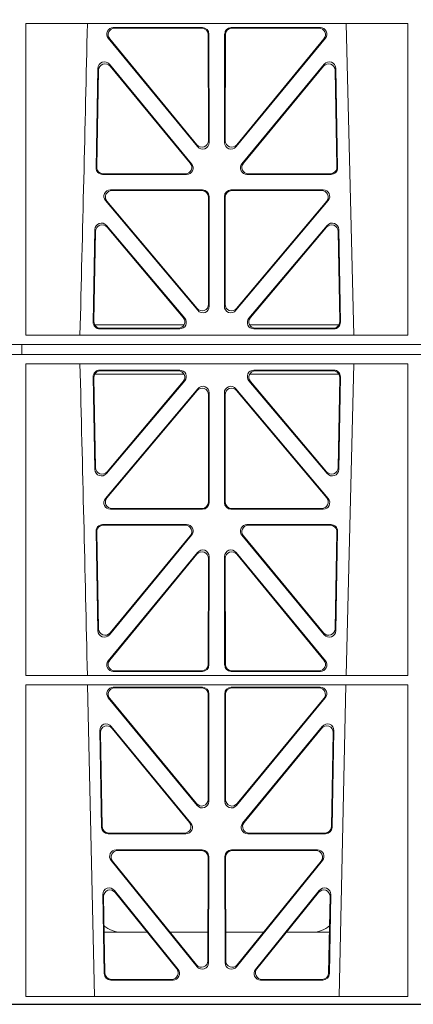
# Model space of a CAD drawing. Units: millimetres. Extents: x 626642 to 654924, y 227714 to 239697.
# Drawn here: x 635731 to 635851, y 231443 to 231744 of the extents above; entities that cross this region are included whole.
import ezdxf

# ---------------------------------------------------------------- set-up
doc = ezdxf.new("R2010")
doc.units = ezdxf.units.MM
doc.header["$LTSCALE"] = 50
doc.layers.add('Hatching', color=8, linetype='Continuous')

# ---------------------------------------------------------------- blocks, each defined once
blk = doc.blocks.new('ewfwe')
at = {"color": 5, "linetype": 'Continuous', "lineweight": 0}
for p, q in [((576770.88, 141972.02), (576770.87, 141876.83)), ((576887.66, 141972.02), (576770.88, 141972.02)), ((576797.63, 141970.82), (576824.87, 141970.82)), ((576798.07, 141970.61), (576824.66, 141970.61)), ((576833.66, 141970.82), (576860.9, 141970.82)), ((576833.87, 141970.61), (576860.46, 141970.61)), ((576868.8, 141972.02), (576871.09, 141876.83)), ((576887.66, 141972.02), (576887.67, 141876.83)), ((576823.38, 141934.44), (576796.08, 141967.57)), ((576823.17, 141935.03), (576796.53, 141967.36)), ((576826.66, 141968.62), (576826.69, 141936.3)), ((576826.87, 141968.83), (576826.9, 141935.71)), ((576831.63, 141935.71), (576831.66, 141968.83)), ((576831.84, 141936.3), (576831.87, 141968.62)), ((576862.44, 141967.57), (576835.15, 141934.44)), ((576862, 141967.36), (576835.36, 141935.03)), ((576792.93, 141958.36), (576792.37, 141927.98)), ((576793.13, 141957.79), (576792.58, 141928.19)), ((576821.58, 141929.21), (576796.46, 141959.59)), ((576821.13, 141929.42), (576796.66, 141959.02)), ((576862.06, 141959.59), (576836.95, 141929.21)), ((576861.87, 141959.02), (576837.4, 141929.42)), ((576865.95, 141928.19), (576865.4, 141957.79)), ((576866.16, 141927.98), (576865.59, 141958.36)), ((576794.36, 141925.95), (576820.05, 141925.95)), ((576794.57, 141926.16), (576819.61, 141926.16)), ((576838.48, 141925.95), (576864.17, 141925.95)), ((576838.92, 141926.16), (576863.96, 141926.16)), ((576796.77, 141921.26), (576824.93, 141921.26)), ((576797.22, 141921.05), (576824.72, 141921.05)), ((576833.6, 141921.26), (576861.76, 141921.26)), ((576833.81, 141921.05), (576861.31, 141921.05)), ((576823.45, 141884.45), (576795.24, 141917.98)), ((576826.71, 141919.06), (576826.75, 141886.31)), ((576826.92, 141919.27), (576826.96, 141885.74)), ((576831.57, 141885.74), (576831.61, 141919.27)), ((576831.78, 141886.31), (576831.82, 141919.06)), ((576863.29, 141917.98), (576835.08, 141884.45)), ((576823.24, 141885.03), (576795.69, 141917.77)), ((576862.84, 141917.77), (576835.29, 141885.03)), ((576791.49, 141880.8), (576792.02, 141909.13)), ((576795.54, 141910.38), (576819.45, 141882.05)), ((576795.74, 141909.81), (576819, 141882.26)), ((576839.08, 141882.05), (576862.99, 141910.38)), ((576839.53, 141882.26), (576862.79, 141909.81)), ((576866.51, 141909.13), (576867.04, 141880.8)), ((576791.71, 141881.01), (576792.22, 141908.57)), ((576866.31, 141908.57), (576866.82, 141881.01)), ((576819.22, 141879.97), (576791.97, 141879.97)), ((576817.48, 141878.98), (576793.7, 141878.98)), ((576866.56, 141879.97), (576839.31, 141879.97)), ((576864.83, 141878.98), (576841.05, 141878.98)), ((576887.67, 141876.83), (576770.87, 141876.83)), ((576817.94, 141878.77), (576793.48, 141878.77)), ((576865.05, 141878.77), (576840.59, 141878.77)), ((576942.03, 141873.97), (576597.25, 141873.97)), ((576769.64, 141873.97), (576769.64, 141870.97)), ((576769.64, 141870.97), (576769.64, 141873.97)), ((576942.01, 141873.97), (576774.64, 141873.97)), ((576597.25, 141870.97), (576942.03, 141870.97)), ((576942.01, 141870.97), (576774.64, 141870.97)), ((576770.88, 141772.92), (576770.87, 141868.12)), ((576887.67, 141868.12), (576770.87, 141868.12)), ((576868.8, 141772.92), (576871.09, 141868.12)), ((576887.66, 141772.92), (576887.67, 141868.12)), ((576791.49, 141864.15), (576792.02, 141835.82)), ((576791.71, 141863.94), (576792.22, 141836.38)), ((576819.22, 141864.97), (576791.97, 141864.97)), ((576817.94, 141866.18), (576793.48, 141866.18)), ((576817.48, 141865.97), (576793.7, 141865.97)), ((576866.56, 141864.97), (576839.31, 141864.97)), ((576865.05, 141866.18), (576840.59, 141866.18)), ((576864.83, 141865.97), (576841.05, 141865.97)), ((576866.31, 141836.38), (576866.82, 141863.94)), ((576866.51, 141835.82), (576867.04, 141864.15)), ((576795.54, 141834.57), (576819.45, 141862.9)), ((576795.74, 141835.13), (576819, 141862.69)), ((576839.08, 141862.9), (576862.99, 141834.57)), ((576839.53, 141862.69), (576862.79, 141835.13)), ((576823.45, 141860.5), (576795.24, 141826.97)), ((576823.24, 141859.92), (576795.69, 141827.18)), ((576826.71, 141825.89), (576826.75, 141858.63)), ((576826.92, 141825.68), (576826.96, 141859.21)), ((576831.57, 141859.21), (576831.61, 141825.68)), ((576831.78, 141858.63), (576831.82, 141825.89)), ((576863.29, 141826.97), (576835.08, 141860.5)), ((576862.84, 141827.18), (576835.29, 141859.92)), ((576796.77, 141823.69), (576824.93, 141823.69)), ((576797.22, 141823.9), (576824.72, 141823.9)), ((576833.6, 141823.69), (576861.76, 141823.69)), ((576833.81, 141823.9), (576861.31, 141823.9)), ((576794.36, 141819), (576820.05, 141819)), ((576794.57, 141818.79), (576819.61, 141818.79)), ((576838.48, 141819), (576864.17, 141819)), ((576838.92, 141818.79), (576863.96, 141818.79)), ((576792.93, 141786.59), (576792.37, 141816.97)), ((576793.13, 141787.16), (576792.58, 141816.76)), ((576821.58, 141815.74), (576796.46, 141785.36)), ((576862.06, 141785.36), (576836.95, 141815.74)), ((576865.95, 141816.76), (576865.4, 141787.16)), ((576866.16, 141816.97), (576865.59, 141786.59)), ((576821.13, 141815.53), (576796.66, 141785.93)), ((576861.87, 141785.93), (576837.4, 141815.53)), ((576823.38, 141810.51), (576796.08, 141777.38)), ((576823.17, 141809.92), (576796.53, 141777.59)), ((576862.44, 141777.38), (576835.15, 141810.51)), ((576862, 141777.59), (576835.36, 141809.92)), ((576826.66, 141776.33), (576826.69, 141808.65)), ((576826.87, 141776.12), (576826.9, 141809.24)), ((576831.63, 141809.24), (576831.66, 141776.12)), ((576831.84, 141808.65), (576831.87, 141776.33)), ((576797.63, 141774.13), (576824.87, 141774.13)), ((576798.07, 141774.34), (576824.66, 141774.34)), ((576833.66, 141774.13), (576860.9, 141774.13)), ((576833.87, 141774.34), (576860.46, 141774.34)), ((576887.66, 141772.92), (576770.88, 141772.92)), ((576887.65, 141770.04), (576770.88, 141770.04)), ((576770.9, 141674.87), (576770.88, 141770.04)), ((576789.79, 141770.04), (576791.9, 141674.87)), ((576824.87, 141769.32), (576797.64, 141769.32)), ((576824.66, 141769.11), (576798.09, 141769.11)), ((576833.66, 141769.32), (576860.89, 141769.32)), ((576833.87, 141769.11), (576860.44, 141769.11)), ((576866.63, 141674.87), (576868.73, 141770.04)), ((576887.64, 141674.87), (576887.65, 141770.04)), ((576796.11, 141766.05), (576823.29, 141733.19)), ((576796.56, 141765.84), (576823.08, 141733.77)), ((576826.61, 141735.03), (576826.65, 141767.11)), ((576826.82, 141734.45), (576826.86, 141767.32)), ((576831.71, 141734.45), (576831.67, 141767.32)), ((576831.92, 141735.03), (576831.88, 141767.11)), ((576862.42, 141766.05), (576835.24, 141733.19)), ((576861.97, 141765.84), (576835.45, 141733.77)), ((576794.05, 141726.51), (576793.5, 141756.05)), ((576797.03, 141757.35), (576821.37, 141727.81)), ((576797.25, 141756.75), (576820.92, 141728.02)), ((576837.16, 141727.81), (576861.5, 141757.35)), ((576837.61, 141728.02), (576861.28, 141756.75)), ((576865.03, 141756.05), (576864.48, 141726.51)), ((576794.26, 141726.72), (576793.72, 141755.45)), ((576864.81, 141755.45), (576864.27, 141726.72)), ((576819.82, 141724.56), (576796.05, 141724.56)), ((576819.38, 141724.77), (576796.25, 141724.77)), ((576862.48, 141724.56), (576838.71, 141724.56)), ((576862.28, 141724.77), (576839.15, 141724.77)), ((576798.5, 141719.64), (576824.81, 141719.64)), ((576798.94, 141719.43), (576824.6, 141719.43)), ((576833.72, 141719.64), (576860.03, 141719.64)), ((576833.93, 141719.43), (576859.59, 141719.43)), ((576826.59, 141717.43), (576826.55, 141685.78)), ((576826.8, 141717.64), (576826.76, 141685.19)), ((576831.77, 141685.19), (576831.73, 141717.64)), ((576831.98, 141685.78), (576831.94, 141717.43)), ((576823.22, 141683.94), (576796.96, 141716.39)), ((576823.01, 141684.54), (576797.4, 141716.18)), ((576861.57, 141716.39), (576835.31, 141683.94)), ((576861.13, 141716.18), (576835.52, 141684.54)), ((576794.43, 141705.97), (576794.88, 141681.84)), ((576794.66, 141705.36), (576795.09, 141682.05)), ((576817.44, 141683.12), (576797.97, 141707.26)), ((576817, 141683.33), (576798.2, 141706.65)), ((576860.55, 141707.26), (576841.09, 141683.12)), ((576860.33, 141706.65), (576841.53, 141683.33)), ((576863.44, 141682.05), (576863.87, 141705.36)), ((576863.65, 141681.84), (576864.1, 141705.97)), ((576808.02, 141694.47), (576794.86, 141694.47)), ((576826.56, 141694.47), (576814.96, 141694.47)), ((576831.97, 141694.47), (576843.56, 141694.47)), ((576850.51, 141694.47), (576863.67, 141694.47)), ((576796.88, 141679.88), (576815.88, 141679.88)), ((576797.08, 141680.09), (576815.44, 141680.09)), ((576842.65, 141679.88), (576861.65, 141679.88)), ((576843.09, 141680.09), (576861.45, 141680.09)), ((576770.9, 141674.87), (576887.64, 141674.87)), ((576928.51, 141672.47), (576610.76, 141672.47))]:
    blk.add_line(p, q, dxfattribs=at)
for centre, radius, start, end in [((534292.02, 142945.14), 42508.85, 358.559913, 358.688264), ((534292.02, 140799.81), 42508.85, 1.311736, 1.440087), ((576800.09, 141702.47), 8, 228.3992, 270.0315), ((576858.44, 141702.47), 8, 269.9726, 311.9564)]:
    blk.add_arc(centre, radius, start, end, dxfattribs=at)
for centre, major_axis, ratio, start_param, end_param in [((576797.66, 141968.82), (1.89, -0.76), 0.98056, 1.957217, 4.202006), ((576798.1, 141968.61), (1.89, -0.76), 0.98056, 1.957217, 4.202006), ((576824.65, 141968.61), (-1.54, -1.29), 0.99347, 2.447747, 4.010947), ((576824.86, 141968.82), (-1.54, -1.29), 0.99347, 2.447747, 4.010947), ((576833.67, 141968.82), (1.54, -1.29), 0.99347, 2.272238, 3.835439), ((576833.88, 141968.61), (1.54, -1.29), 0.99347, 2.272238, 3.835439), ((576860.43, 141968.61), (-1.89, -0.76), 0.98056, 2.08118, 4.325969), ((576860.87, 141968.82), (-1.89, -0.76), 0.98056, 2.08118, 4.325969), ((576794.94, 141958.28), (0.72, -1.93), 0.97256, 1.915144, 4.328947), ((576863.59, 141958.28), (-0.72, -1.93), 0.97256, 1.954239, 4.368041), ((576795.14, 141957.71), (0.72, -1.93), 0.97256, 1.915144, 4.328947), ((576863.39, 141957.71), (-0.72, -1.93), 0.97256, 1.954239, 4.368041), ((576824.69, 141936.34), (-0.67, 1.96), 0.965028, 1.942374, 4.373086), ((576833.84, 141936.34), (0.67, 1.96), 0.965028, 1.910099, 4.340811), ((576824.9, 141935.75), (-0.67, 1.96), 0.965028, 1.942374, 4.373086), ((576833.63, 141935.75), (0.67, 1.96), 0.965028, 1.910099, 4.340811), ((576794.38, 141927.96), (1.34, 1.5), 0.991088, 2.285977, 3.866497), ((576794.59, 141928.17), (1.34, 1.5), 0.991088, 2.285977, 3.866497), ((576819.57, 141928.17), (-1.8, 0.97), 0.978332, 2.074841, 4.319629), ((576820.01, 141927.96), (-1.8, 0.97), 0.978332, 2.074841, 4.319629), ((576838.52, 141927.96), (1.8, 0.97), 0.978332, 1.963556, 4.208345), ((576838.96, 141928.17), (1.8, 0.97), 0.978332, 1.963556, 4.208345), ((576863.94, 141928.17), (-1.34, 1.5), 0.991088, 2.416688, 3.997209), ((576864.15, 141927.96), (-1.34, 1.5), 0.991088, 2.416688, 3.997209), ((576796.79, 141919.25), (1.9, -0.75), 0.980119, 1.952749, 4.20762), ((576797.25, 141919.04), (1.9, -0.75), 0.980119, 1.952749, 4.20762), ((576824.71, 141919.04), (-1.54, -1.29), 0.99347, 2.447747, 4.010947), ((576824.92, 141919.25), (-1.54, -1.29), 0.99347, 2.447747, 4.010947), ((576833.61, 141919.25), (1.54, -1.29), 0.99347, 2.272238, 3.835439), ((576833.82, 141919.04), (1.54, -1.29), 0.99347, 2.272238, 3.835439), ((576861.28, 141919.04), (-1.9, -0.75), 0.980119, 2.075566, 4.330436), ((576861.73, 141919.25), (-1.9, -0.75), 0.980119, 2.075566, 4.330436), ((576794.03, 141909.05), (0.73, -1.92), 0.973309, 1.919564, 4.323381), ((576794.23, 141908.49), (0.73, -1.92), 0.973309, 1.919564, 4.323381), ((576864.3, 141908.49), (-0.73, -1.92), 0.973309, 1.959804, 4.363622), ((576864.5, 141909.05), (-0.73, -1.92), 0.973309, 1.959804, 4.363622), ((576824.74, 141886.36), (-0.68, 1.96), 0.965926, 1.947791, 4.368533), ((576824.95, 141885.78), (-0.68, 1.96), 0.965926, 1.947791, 4.368533), ((576833.58, 141885.78), (0.68, 1.96), 0.965926, 1.914652, 4.335394), ((576833.79, 141886.36), (0.68, 1.96), 0.965926, 1.914652, 4.335394), ((576817.45, 141880.99), (-1.81, 0.96), 0.977891, 2.069414, 4.324284), ((576817.9, 141880.78), (-1.81, 0.96), 0.977891, 2.069414, 4.324284), ((576840.63, 141880.78), (1.81, 0.96), 0.977891, 1.958901, 4.213771), ((576841.08, 141880.99), (1.81, 0.96), 0.977891, 1.958901, 4.213771), ((576793.5, 141880.78), (1.34, 1.5), 0.991088, 2.285977, 3.866497), ((576793.71, 141880.99), (1.34, 1.5), 0.991088, 2.285977, 3.866497), ((576864.82, 141880.99), (-1.34, 1.5), 0.991088, 2.416688, 3.997209), ((576865.03, 141880.78), (-1.34, 1.5), 0.991088, 2.416688, 3.997209), ((576793.5, 141864.17), (1.34, -1.5), 0.991088, 2.416688, 3.997209), ((576793.71, 141863.96), (1.34, -1.5), 0.991088, 2.416688, 3.997209), ((576817.45, 141863.96), (-1.81, -0.96), 0.977891, 1.958901, 4.213771), ((576817.9, 141864.17), (-1.81, -0.96), 0.977891, 1.958901, 4.213771), ((576840.63, 141864.17), (1.81, -0.96), 0.977891, 2.069414, 4.324284), ((576841.08, 141863.96), (1.81, -0.96), 0.977891, 2.069414, 4.324284), ((576864.82, 141863.96), (-1.34, -1.5), 0.991088, 2.285977, 3.866497), ((576865.03, 141864.17), (-1.34, -1.5), 0.991088, 2.285977, 3.866497), ((576824.74, 141858.59), (-0.68, -1.96), 0.965926, 1.914652, 4.335394), ((576824.95, 141859.17), (-0.68, -1.96), 0.965926, 1.914652, 4.335394), ((576833.58, 141859.17), (0.68, -1.96), 0.965926, 1.947791, 4.368533), ((576833.79, 141858.59), (0.68, -1.96), 0.965926, 1.947791, 4.368533), ((576794.03, 141835.89), (0.73, 1.92), 0.973309, 1.959804, 4.363622), ((576794.23, 141836.46), (0.73, 1.92), 0.973309, 1.959804, 4.363622), ((576864.3, 141836.46), (-0.73, 1.92), 0.973309, 1.919564, 4.323381), ((576864.5, 141835.89), (-0.73, 1.92), 0.973309, 1.919564, 4.323381), ((576796.79, 141825.7), (1.9, 0.75), 0.980119, 2.075566, 4.330436), ((576797.25, 141825.91), (1.9, 0.75), 0.980119, 2.075566, 4.330436), ((576824.71, 141825.91), (-1.54, 1.29), 0.99347, 2.272238, 3.835439), ((576824.92, 141825.7), (-1.54, 1.29), 0.99347, 2.272238, 3.835439), ((576833.61, 141825.7), (1.54, 1.29), 0.99347, 2.447747, 4.010947), ((576833.82, 141825.91), (1.54, 1.29), 0.99347, 2.447747, 4.010947), ((576861.28, 141825.91), (-1.9, 0.75), 0.980119, 1.952749, 4.20762), ((576861.73, 141825.7), (-1.9, 0.75), 0.980119, 1.952749, 4.20762), ((576794.38, 141816.99), (1.34, -1.5), 0.991088, 2.416688, 3.997209), ((576794.59, 141816.78), (1.34, -1.5), 0.991088, 2.416688, 3.997209), ((576819.57, 141816.78), (-1.8, -0.97), 0.978332, 1.963556, 4.208345), ((576820.01, 141816.99), (-1.8, -0.97), 0.978332, 1.963556, 4.208345), ((576838.52, 141816.99), (1.8, -0.97), 0.978332, 2.074841, 4.319629), ((576838.96, 141816.78), (1.8, -0.97), 0.978332, 2.074841, 4.319629), ((576863.94, 141816.78), (-1.34, -1.5), 0.991088, 2.285977, 3.866497), ((576864.15, 141816.99), (-1.34, -1.5), 0.991088, 2.285977, 3.866497), ((576824.69, 141808.61), (-0.67, -1.96), 0.965028, 1.910099, 4.340811), ((576824.9, 141809.19), (-0.67, -1.96), 0.965028, 1.910099, 4.340811), ((576833.63, 141809.19), (0.67, -1.96), 0.965028, 1.942374, 4.373086), ((576833.84, 141808.61), (0.67, -1.96), 0.965028, 1.942374, 4.373086), ((576794.94, 141786.67), (0.72, 1.93), 0.97256, 1.954239, 4.368041), ((576795.14, 141787.24), (0.72, 1.93), 0.97256, 1.954239, 4.368041), ((576863.39, 141787.24), (-0.72, 1.93), 0.97256, 1.915144, 4.328947), ((576863.59, 141786.67), (-0.72, 1.93), 0.97256, 1.915144, 4.328947), ((576797.66, 141776.13), (1.89, 0.76), 0.98056, 2.08118, 4.325969), ((576798.1, 141776.34), (1.89, 0.76), 0.98056, 2.08118, 4.325969), ((576860.43, 141776.34), (-1.89, 0.76), 0.98056, 1.957217, 4.202006), ((576860.87, 141776.13), (-1.89, 0.76), 0.98056, 1.957217, 4.202006), ((576824.65, 141776.34), (-1.54, 1.29), 0.99347, 2.272238, 3.835439), ((576824.86, 141776.13), (-1.54, 1.29), 0.99347, 2.272238, 3.835439), ((576833.67, 141776.13), (1.54, 1.29), 0.99347, 2.447747, 4.010947), ((576833.88, 141776.34), (1.54, 1.29), 0.99347, 2.447747, 4.010947), ((576797.68, 141767.31), (1.8, -0.97), 0.978332, 2.074841, 4.319629), ((576798.12, 141767.1), (1.8, -0.97), 0.978332, 2.074841, 4.319629), ((576824.64, 141767.1), (-1.33, -1.52), 0.991222, 2.294782, 3.857982), ((576824.85, 141767.31), (-1.33, -1.52), 0.991222, 2.294782, 3.857982), ((576833.68, 141767.31), (1.33, -1.52), 0.991222, 2.425203, 3.988403), ((576833.89, 141767.1), (1.33, -1.52), 0.991222, 2.425203, 3.988403), ((576860.41, 141767.1), (-1.8, -0.97), 0.978332, 1.963556, 4.208345), ((576860.85, 141767.31), (-1.8, -0.97), 0.978332, 1.963556, 4.208345), ((576795.51, 141756.04), (0.69, -1.96), 0.963437, 1.933985, 4.381581), ((576795.73, 141755.44), (0.69, -1.96), 0.963437, 1.933985, 4.381581), ((576862.8, 141755.44), (-0.69, -1.96), 0.963437, 1.901604, 4.3492), ((576863.02, 141756.04), (-0.69, -1.96), 0.963437, 1.901604, 4.3492), ((576824.6, 141735.08), (-0.73, 1.92), 0.971195, 1.906704, 4.337416), ((576833.93, 141735.08), (0.73, 1.92), 0.971195, 1.945769, 4.376481), ((576824.81, 141734.49), (-0.73, 1.92), 0.971195, 1.906704, 4.337416), ((576833.72, 141734.49), (0.73, 1.92), 0.971195, 1.945769, 4.376481), ((576796.06, 141726.56), (1.53, 1.31), 0.9936, 2.456648, 4.002526), ((576796.27, 141726.77), (1.53, 1.31), 0.9936, 2.456648, 4.002526), ((576819.35, 141726.77), (-1.89, 0.76), 0.98056, 1.957217, 4.202006), ((576819.79, 141726.56), (-1.89, 0.76), 0.98056, 1.957217, 4.202006), ((576838.74, 141726.56), (1.89, 0.76), 0.98056, 2.08118, 4.325969), ((576839.18, 141726.77), (1.89, 0.76), 0.98056, 2.08118, 4.325969), ((576862.26, 141726.77), (-1.53, 1.31), 0.9936, 2.280659, 3.826537), ((576862.47, 141726.56), (-1.53, 1.31), 0.9936, 2.280659, 3.826537), ((576798.54, 141717.63), (1.79, -0.98), 0.978764, 2.080356, 4.314885), ((576798.98, 141717.42), (1.79, -0.98), 0.978764, 2.080356, 4.314885), ((576824.58, 141717.42), (-1.33, -1.52), 0.991222, 2.294782, 3.857982), ((576824.79, 141717.63), (-1.33, -1.52), 0.991222, 2.294782, 3.857982), ((576833.74, 141717.63), (1.33, -1.52), 0.991222, 2.425203, 3.988403), ((576833.95, 141717.42), (1.33, -1.52), 0.991222, 2.425203, 3.988403), ((576859.55, 141717.42), (-1.79, -0.98), 0.978764, 1.968301, 4.202829), ((576859.99, 141717.63), (-1.79, -0.98), 0.978764, 1.968301, 4.202829), ((576796.44, 141705.96), (0.68, -1.96), 0.962414, 1.928491, 4.386204), ((576796.66, 141705.35), (0.68, -1.96), 0.962414, 1.928491, 4.386204), ((576861.87, 141705.35), (-0.68, -1.96), 0.962414, 1.896981, 4.354694), ((576862.09, 141705.96), (-0.68, -1.96), 0.962414, 1.896981, 4.354694), ((576815.42, 141682.1), (-1.89, 0.76), 0.980994, 1.961768, 4.196296), ((576824.55, 141685.83), (-0.72, 1.93), 0.97034, 1.90221, 4.343056), ((576824.75, 141685.23), (-0.72, 1.93), 0.97034, 1.90221, 4.343056), ((576833.78, 141685.23), (0.72, 1.93), 0.97034, 1.94013, 4.380975), ((576833.98, 141685.83), (0.72, 1.93), 0.97034, 1.94013, 4.380975), ((576843.11, 141682.1), (1.89, 0.76), 0.980994, 2.086889, 4.321417), ((576796.89, 141681.89), (1.53, 1.31), 0.9936, 2.456648, 4.002526), ((576797.1, 141682.1), (1.53, 1.31), 0.9936, 2.456648, 4.002526), ((576815.86, 141681.89), (-1.89, 0.76), 0.980994, 1.961768, 4.196296), ((576842.67, 141681.89), (1.89, 0.76), 0.980994, 2.086889, 4.321417), ((576861.43, 141682.1), (-1.53, 1.31), 0.9936, 2.280659, 3.826537), ((576861.64, 141681.89), (-1.53, 1.31), 0.9936, 2.280659, 3.826537)]:
    blk.add_ellipse(centre, major_axis=major_axis, ratio=ratio, start_param=start_param, end_param=end_param, dxfattribs=at)

msp = doc.modelspace()

# ---------------------------------------------------------------- hatches: boundary and pattern name
at = {"layer": 'Hatching'}
h = msp.add_hatch(dxfattribs=at)
h.set_pattern_fill('AR-SAND', color=256)
h.set_pattern_definition([(37.5, (0, -560.318), (-1.6000313, 48.9413237), [0, -38.608, 0, -43.18, 0, -41.275]), (7.5, (0, -560.32), (44.9523283, 71.68251), [0, -20.828, 0, -34.798, 0, -13.335]), (327.5, (-31.24, -560.32), (79.099237, 0.1437185), [0, -12.7, 0, -45.72, 0, -59.69]), (317.5, (-31.24, -560.32), (76.355645, 22.292932), [0, -6.35, 0, -29.972, 0, -34.29])])
edge = h.paths.add_edge_path(flags=16)
edge.add_line((630231.67, 231043.16), (636231.65, 231043.16))
edge.add_line((636231.65, 231043.16), (636231.65, 231843.16))
edge.add_line((636231.65, 231843.16), (630231.65, 231843.16))
edge.add_line((630231.65, 231843.16), (630231.65, 231043.16))
h.paths.add_polyline_path([(633117.26, 231878.77), (633181.65, 231943.16), (630131.65, 231943.16), (630131.65, 231239.75), (630231.67, 231239.75), (630231.67, 231052.8), (630131.65, 231052.8), (630131.65, 230943.16), (636331.65, 230943.16), (636331.65, 231054.99), (636224.9, 231054.99), (636224.9, 231239.89), (636331.65, 231239.89), (636331.65, 231943.16), (634284.48, 231943.16), (634380.09, 231843.16), (633085.79, 231843.16)])

# ---------------------------------------------------------------- linework, layer by layer
msp.add_lwpolyline([(630231.65, 231443.16), (636231.65, 231443.16)])

# ---------------------------------------------------------------- block references
at = {"color": 5}
msp.add_blockref('ewfwe', (58962.01, 89770.69), dxfattribs=at)

doc.saveas('drawing.dxf')
